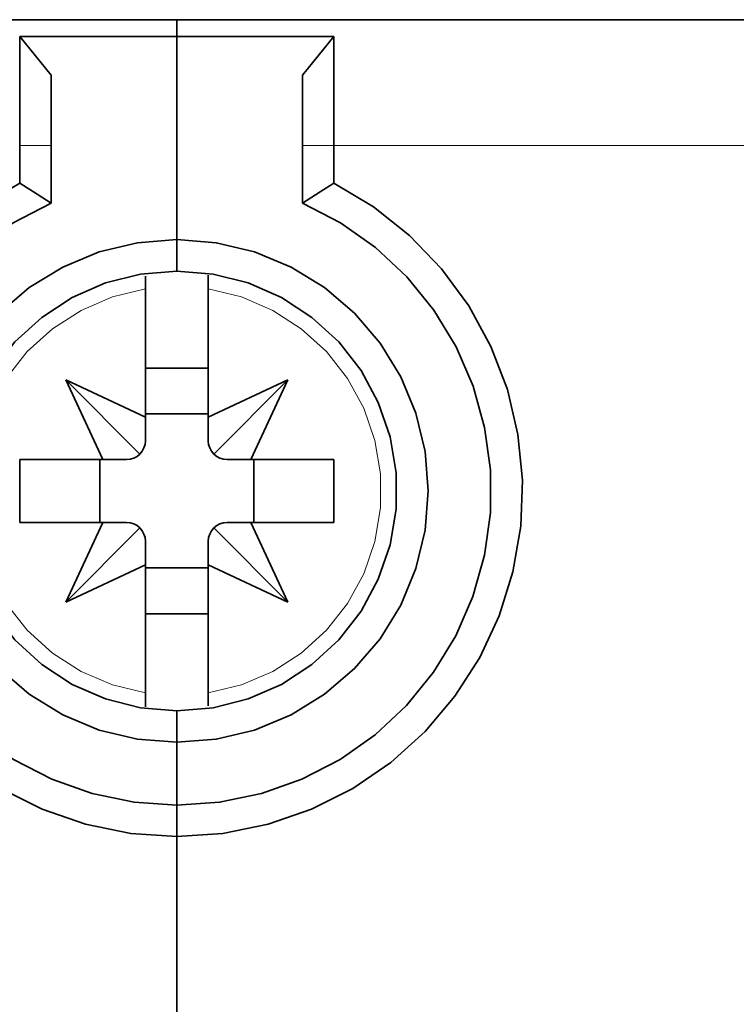
# Model space of a CAD drawing. Units: centimetres. Extents: x 0.2 to 16, y -9.2 to 2.2.
# Drawn here: x 13.1 to 14.2, y 0.6 to 2.2 of the extents above; entities that cross this region are included whole.
import ezdxf

# ---------------------------------------------------------------- set-up
doc = ezdxf.new("R2010")
doc.units = ezdxf.units.CM
doc.header["$MEASUREMENT"] = 0
doc.layers.add('layer 1', color=7, linetype='Continuous')

msp = doc.modelspace()

# ---------------------------------------------------------------- linework, layer by layer
at = {"layer": 'layer 1', "lineweight": 35}
for points in [[(13.34655, 2.20975), (13.34655, 2.20975), (12.47656, 2.20975), (12.47656, 2.20975)], [(13.34655, 2.20975), (13.34655, 2.20975), (15.12656, 2.20975), (15.12656, 2.20975)], [(13.09657, 2.18294), (13.09657, 2.18294), (13.34655, 2.18294), (13.34655, 2.18294)], [(13.09657, 2.18294), (13.09657, 2.18294), (13.14656, 2.12156), (13.14656, 2.12156)], [(13.59656, 2.18294), (13.59656, 2.18294), (13.34655, 2.18294), (13.34655, 2.18294)], [(13.34655, 1.85976), (13.34655, 1.85976), (13.34655, 2.18294), (13.34655, 2.18294)], [(13.34655, 1.85976), (13.34655, 1.85976), (13.34655, 2.18294), (13.34655, 2.18294)], [(13.54657, 2.12156), (13.54657, 2.12156), (13.59656, 2.18294), (13.59656, 2.18294)], [(13.09657, 1.94965), (13.09657, 1.94965), (13.09657, 2.00976), (13.09657, 2.00976)], [(13.14656, 2.00976), (13.14656, 2.00976), (13.14656, 1.91801), (13.14656, 1.91801)], [(13.54657, 1.91801), (13.54657, 1.91801), (13.54657, 2.00976), (13.54657, 2.00976)], [(13.59656, 2.00976), (13.59656, 2.00976), (13.59656, 1.94965), (13.59656, 1.94965)], [(13.34655, 1.80974), (13.34655, 1.80974), (13.34655, 1.85976), (13.34655, 1.85976)], [(13.34655, 1.85976), (13.34655, 1.85976), (13.34655, 1.80974), (13.34655, 1.80974)], [(13.29656, 1.5774), (13.29656, 1.5774), (13.29656, 1.7812), (13.29656, 1.7812)], [(13.39657, 1.7812), (13.39657, 1.7812), (13.39657, 1.5774), (13.39657, 1.5774)], [(13.29656, 1.65515), (13.29656, 1.65515), (13.39657, 1.65515), (13.39657, 1.65515)], [(13.16977, 1.63653), (13.16977, 1.63653), (13.29656, 1.5774), (13.29656, 1.5774)], [(13.2289, 1.50974), (13.2289, 1.50974), (13.16977, 1.63653), (13.16977, 1.63653)], [(13.28777, 1.51856), (13.28777, 1.51856), (13.16977, 1.63653), (13.16977, 1.63653)], [(13.39657, 1.5774), (13.39657, 1.5774), (13.52332, 1.63653), (13.52332, 1.63653)], [(13.40535, 1.51856), (13.40535, 1.51856), (13.52332, 1.63653), (13.52332, 1.63653)], [(13.52332, 1.63653), (13.52332, 1.63653), (13.46423, 1.50974), (13.46423, 1.50974)], [(13.29656, 1.58237), (13.29656, 1.58237), (13.39657, 1.58237), (13.39657, 1.58237)], [(13.29656, 1.5774), (13.29656, 1.5774), (13.29656, 1.53976), (13.29656, 1.53976)], [(13.39657, 1.53976), (13.39657, 1.53976), (13.39657, 1.5774), (13.39657, 1.5774)], [(13.09657, 1.40976), (13.09657, 1.40976), (13.09657, 1.50974), (13.09657, 1.50974)], [(13.09657, 1.50974), (13.09657, 1.50974), (13.2289, 1.50974), (13.2289, 1.50974)], [(13.22396, 1.40976), (13.22396, 1.40976), (13.22396, 1.50974), (13.22396, 1.50974)], [(13.26657, 1.50974), (13.26657, 1.50974), (13.2289, 1.50974), (13.2289, 1.50974)], [(13.46423, 1.50974), (13.46423, 1.50974), (13.42656, 1.50974), (13.42656, 1.50974)], [(13.46423, 1.50974), (13.46423, 1.50974), (13.59656, 1.50974), (13.59656, 1.50974)], [(13.46917, 1.50974), (13.46917, 1.50974), (13.46917, 1.40976), (13.46917, 1.40976)], [(13.59656, 1.50974), (13.59656, 1.50974), (13.59656, 1.40976), (13.59656, 1.40976)], [(13.2289, 1.40976), (13.2289, 1.40976), (13.09657, 1.40976), (13.09657, 1.40976)], [(13.16977, 1.28297), (13.16977, 1.28297), (13.2289, 1.40976), (13.2289, 1.40976)], [(13.28777, 1.40098), (13.28777, 1.40098), (13.16977, 1.28297), (13.16977, 1.28297)], [(13.2289, 1.40976), (13.2289, 1.40976), (13.26657, 1.40976), (13.26657, 1.40976)], [(13.40535, 1.40098), (13.40535, 1.40098), (13.52332, 1.28297), (13.52332, 1.28297)], [(13.42656, 1.40976), (13.42656, 1.40976), (13.46423, 1.40976), (13.46423, 1.40976)], [(13.46423, 1.40976), (13.46423, 1.40976), (13.52332, 1.28297), (13.52332, 1.28297)], [(13.59656, 1.40976), (13.59656, 1.40976), (13.46423, 1.40976), (13.46423, 1.40976)], [(13.29656, 1.37974), (13.29656, 1.37974), (13.29656, 1.3421), (13.29656, 1.3421)], [(13.39657, 1.3421), (13.39657, 1.3421), (13.39657, 1.37974), (13.39657, 1.37974)], [(13.29656, 1.3421), (13.29656, 1.3421), (13.16977, 1.28297), (13.16977, 1.28297)], [(13.29656, 1.1383), (13.29656, 1.1383), (13.29656, 1.3421), (13.29656, 1.3421)], [(13.39657, 1.33716), (13.39657, 1.33716), (13.29656, 1.33716), (13.29656, 1.33716)], [(13.39657, 1.3421), (13.39657, 1.3421), (13.39657, 1.1383), (13.39657, 1.1383)], [(13.52332, 1.28297), (13.52332, 1.28297), (13.39657, 1.3421), (13.39657, 1.3421)], [(13.39657, 1.26434), (13.39657, 1.26434), (13.29656, 1.26434), (13.29656, 1.26434)], [(13.34655, 1.05977), (13.34655, 1.05977), (13.34655, 1.10976), (13.34655, 1.10976)], [(13.34655, 1.10976), (13.34655, 1.10976), (13.34655, 1.05977), (13.34655, 1.05977)], [(13.34655, 0.95976), (13.34655, 0.95976), (13.34655, 1.05977), (13.34655, 1.05977)], [(13.34655, 0.95976), (13.34655, 0.95976), (13.34655, 1.05977), (13.34655, 1.05977)], [(13.34655, 0.90977), (13.34655, 0.90977), (13.34655, 0.95976), (13.34655, 0.95976)], [(13.34655, 0.95976), (13.34655, 0.95976), (13.34655, 0.90977), (13.34655, 0.90977)], [(13.34655, 0.35975), (13.34655, 0.35975), (13.34655, 0.90977), (13.34655, 0.90977)], [(13.34655, 0.90977), (13.34655, 0.90977), (13.34655, 0.36374), (13.34655, 0.36374)]]:
    msp.add_open_spline(points, degree=3, dxfattribs=at)
for points, knots in [([(13.34655, 2.18294), (13.34655, 2.18294), (13.34655, 2.18912), (13.34655, 2.18912), (13.34655, 2.18912), (13.34655, 2.18912), (13.34655, 2.19451), (13.34655, 2.19451), (13.34655, 2.19451), (13.34655, 2.19451), (13.34655, 2.19914), (13.34655, 2.19914), (13.34655, 2.19914), (13.34655, 2.19914), (13.34655, 2.20295), (13.34655, 2.20295), (13.34655, 2.20295), (13.34655, 2.20295), (13.34655, 2.20591), (13.34655, 2.20591), (13.34655, 2.20591), (13.34655, 2.20591), (13.34655, 2.20803), (13.34655, 2.20803), (13.34655, 2.20803), (13.34655, 2.20803), (13.34655, 2.20933), (13.34655, 2.20933), (13.34655, 2.20933), (13.34655, 2.20933), (13.34655, 2.20975), (13.34655, 2.20975)], [0, 0, 0, 0, 0.1111111, 0.1111111, 0.1111111, 0.1111111, 0.2222222, 0.2222222, 0.2222222, 0.2222222, 0.3333333, 0.3333333, 0.3333333, 0.3333333, 0.4444444, 0.4444444, 0.4444444, 0.4444444, 0.5555556, 0.5555556, 0.5555556, 0.5555556, 0.6666667, 0.6666667, 0.6666667, 0.6666667, 0.7777778, 0.7777778, 0.7777778, 0.7777778, 1, 1, 1, 1]), ([(13.34655, 2.20975), (13.34655, 2.20975), (13.34655, 2.20933), (13.34655, 2.20933), (13.34655, 2.20933), (13.34655, 2.20933), (13.34655, 2.20803), (13.34655, 2.20803), (13.34655, 2.20803), (13.34655, 2.20803), (13.34655, 2.20591), (13.34655, 2.20591), (13.34655, 2.20591), (13.34655, 2.20591), (13.34655, 2.20295), (13.34655, 2.20295), (13.34655, 2.20295), (13.34655, 2.20295), (13.34655, 2.19914), (13.34655, 2.19914), (13.34655, 2.19914), (13.34655, 2.19914), (13.34655, 2.19451), (13.34655, 2.19451), (13.34655, 2.19451), (13.34655, 2.19451), (13.34655, 2.18912), (13.34655, 2.18912), (13.34655, 2.18912), (13.34655, 2.18912), (13.34655, 2.18294), (13.34655, 2.18294)], [0, 0, 0, 0, 0.1111111, 0.1111111, 0.1111111, 0.1111111, 0.2222222, 0.2222222, 0.2222222, 0.2222222, 0.3333333, 0.3333333, 0.3333333, 0.3333333, 0.4444444, 0.4444444, 0.4444444, 0.4444444, 0.5555556, 0.5555556, 0.5555556, 0.5555556, 0.6666667, 0.6666667, 0.6666667, 0.6666667, 0.7777778, 0.7777778, 0.7777778, 0.7777778, 1, 1, 1, 1]), ([(13.09657, 2.00976), (13.09657, 2.00976), (13.09657, 2.03587), (13.09657, 2.03587), (13.09657, 2.03587), (13.09657, 2.03587), (13.09657, 2.06152), (13.09657, 2.06152), (13.09657, 2.06152), (13.09657, 2.06152), (13.09657, 2.08628), (13.09657, 2.08628), (13.09657, 2.08628), (13.09657, 2.08628), (13.09657, 2.10974), (13.09657, 2.10974), (13.09657, 2.10974), (13.09657, 2.10974), (13.09657, 2.13151), (13.09657, 2.13151), (13.09657, 2.13151), (13.09657, 2.13151), (13.09657, 2.15116), (13.09657, 2.15116), (13.09657, 2.15116), (13.09657, 2.15116), (13.09657, 2.16841), (13.09657, 2.16841), (13.09657, 2.16841), (13.09657, 2.16841), (13.09657, 2.18294), (13.09657, 2.18294)], [0, 0, 0, 0, 0.1111111, 0.1111111, 0.1111111, 0.1111111, 0.2222222, 0.2222222, 0.2222222, 0.2222222, 0.3333333, 0.3333333, 0.3333333, 0.3333333, 0.4444444, 0.4444444, 0.4444444, 0.4444444, 0.5555556, 0.5555556, 0.5555556, 0.5555556, 0.6666667, 0.6666667, 0.6666667, 0.6666667, 0.7777778, 0.7777778, 0.7777778, 0.7777778, 1, 1, 1, 1]), ([(13.59656, 2.18294), (13.59656, 2.18294), (13.59656, 2.16841), (13.59656, 2.16841), (13.59656, 2.16841), (13.59656, 2.16841), (13.59656, 2.15116), (13.59656, 2.15116), (13.59656, 2.15116), (13.59656, 2.15116), (13.59656, 2.13151), (13.59656, 2.13151), (13.59656, 2.13151), (13.59656, 2.13151), (13.59656, 2.10974), (13.59656, 2.10974), (13.59656, 2.10974), (13.59656, 2.10974), (13.59656, 2.08628), (13.59656, 2.08628), (13.59656, 2.08628), (13.59656, 2.08628), (13.59656, 2.06152), (13.59656, 2.06152), (13.59656, 2.06152), (13.59656, 2.06152), (13.59656, 2.03587), (13.59656, 2.03587), (13.59656, 2.03587), (13.59656, 2.03587), (13.59656, 2.00976), (13.59656, 2.00976)], [0, 0, 0, 0, 0.1111111, 0.1111111, 0.1111111, 0.1111111, 0.2222222, 0.2222222, 0.2222222, 0.2222222, 0.3333333, 0.3333333, 0.3333333, 0.3333333, 0.4444444, 0.4444444, 0.4444444, 0.4444444, 0.5555556, 0.5555556, 0.5555556, 0.5555556, 0.6666667, 0.6666667, 0.6666667, 0.6666667, 0.7777778, 0.7777778, 0.7777778, 0.7777778, 1, 1, 1, 1]), ([(13.14656, 2.12156), (13.14656, 2.12156), (13.14656, 2.11045), (13.14656, 2.11045), (13.14656, 2.11045), (13.14656, 2.11045), (13.14656, 2.09821), (13.14656, 2.09821), (13.14656, 2.09821), (13.14656, 2.09821), (13.14656, 2.08501), (13.14656, 2.08501), (13.14656, 2.08501), (13.14656, 2.08501), (13.14656, 2.07101), (13.14656, 2.07101), (13.14656, 2.07101), (13.14656, 2.07101), (13.14656, 2.0563), (13.14656, 2.0563), (13.14656, 2.0563), (13.14656, 2.0563), (13.14656, 2.04106), (13.14656, 2.04106), (13.14656, 2.04106), (13.14656, 2.04106), (13.14656, 2.0255), (13.14656, 2.0255), (13.14656, 2.0255), (13.14656, 2.0255), (13.14656, 2.00976), (13.14656, 2.00976)], [0, 0, 0, 0, 0.1111111, 0.1111111, 0.1111111, 0.1111111, 0.2222222, 0.2222222, 0.2222222, 0.2222222, 0.3333333, 0.3333333, 0.3333333, 0.3333333, 0.4444444, 0.4444444, 0.4444444, 0.4444444, 0.5555556, 0.5555556, 0.5555556, 0.5555556, 0.6666667, 0.6666667, 0.6666667, 0.6666667, 0.7777778, 0.7777778, 0.7777778, 0.7777778, 1, 1, 1, 1]), ([(13.54657, 2.00976), (13.54657, 2.00976), (13.54657, 2.0255), (13.54657, 2.0255), (13.54657, 2.0255), (13.54657, 2.0255), (13.54657, 2.04106), (13.54657, 2.04106), (13.54657, 2.04106), (13.54657, 2.04106), (13.54657, 2.0563), (13.54657, 2.0563), (13.54657, 2.0563), (13.54657, 2.0563), (13.54657, 2.07101), (13.54657, 2.07101), (13.54657, 2.07101), (13.54657, 2.07101), (13.54657, 2.08501), (13.54657, 2.08501), (13.54657, 2.08501), (13.54657, 2.08501), (13.54657, 2.09821), (13.54657, 2.09821), (13.54657, 2.09821), (13.54657, 2.09821), (13.54657, 2.11045), (13.54657, 2.11045), (13.54657, 2.11045), (13.54657, 2.11045), (13.54657, 2.12156), (13.54657, 2.12156)], [0, 0, 0, 0, 0.1111111, 0.1111111, 0.1111111, 0.1111111, 0.2222222, 0.2222222, 0.2222222, 0.2222222, 0.3333333, 0.3333333, 0.3333333, 0.3333333, 0.4444444, 0.4444444, 0.4444444, 0.4444444, 0.5555556, 0.5555556, 0.5555556, 0.5555556, 0.6666667, 0.6666667, 0.6666667, 0.6666667, 0.7777778, 0.7777778, 0.7777778, 0.7777778, 1, 1, 1, 1]), ([(13.34655, 0.90977), (13.34655, 0.90977), (13.27335, 0.91464), (13.27335, 0.91464), (13.27335, 0.91464), (13.27335, 0.91464), (13.20145, 0.92924), (13.20145, 0.92924), (13.20145, 0.92924), (13.20145, 0.92924), (13.13213, 0.95327), (13.13213, 0.95327), (13.13213, 0.95327), (13.13213, 0.95327), (13.06665, 0.98632), (13.06665, 0.98632), (13.06665, 0.98632), (13.06665, 0.98632), (13.00612, 1.02777), (13.00612, 1.02777), (13.00612, 1.02777), (13.00612, 1.02777), (12.95165, 1.07691), (12.95165, 1.07691), (12.95165, 1.07691), (12.95165, 1.07691), (12.90423, 1.1329), (12.90423, 1.1329), (12.90423, 1.1329), (12.90423, 1.1329), (12.86465, 1.19467), (12.86465, 1.19467), (12.86465, 1.19467), (12.86465, 1.19467), (12.83364, 1.26117), (12.83364, 1.26117), (12.83364, 1.26117), (12.83364, 1.26117), (12.81181, 1.3312), (12.81181, 1.3312), (12.81181, 1.3312), (12.81181, 1.3312), (12.79946, 1.40352), (12.79946, 1.40352), (12.79946, 1.40352), (12.79946, 1.40352), (12.79681, 1.47682), (12.79681, 1.47682), (12.79681, 1.47682), (12.79681, 1.47682), (12.80397, 1.54985), (12.80397, 1.54985), (12.80397, 1.54985), (12.80397, 1.54985), (12.8208, 1.62125), (12.8208, 1.62125), (12.8208, 1.62125), (12.8208, 1.62125), (12.84698, 1.68979), (12.84698, 1.68979), (12.84698, 1.68979), (12.84698, 1.68979), (12.88204, 1.75421), (12.88204, 1.75421), (12.88204, 1.75421), (12.88204, 1.75421), (12.92537, 1.81344), (12.92537, 1.81344), (12.92537, 1.81344), (12.92537, 1.81344), (12.97617, 1.86632), (12.97617, 1.86632), (12.97617, 1.86632), (12.97617, 1.86632), (13.0336, 1.91201), (13.0336, 1.91201), (13.0336, 1.91201), (13.0336, 1.91201), (13.09657, 1.94965), (13.09657, 1.94965)], [0, 0, 0, 0, 0.047619, 0.047619, 0.047619, 0.047619, 0.0952381, 0.0952381, 0.0952381, 0.0952381, 0.1428571, 0.1428571, 0.1428571, 0.1428571, 0.1904762, 0.1904762, 0.1904762, 0.1904762, 0.2380952, 0.2380952, 0.2380952, 0.2380952, 0.2857143, 0.2857143, 0.2857143, 0.2857143, 0.3333333, 0.3333333, 0.3333333, 0.3333333, 0.3809524, 0.3809524, 0.3809524, 0.3809524, 0.4285714, 0.4285714, 0.4285714, 0.4285714, 0.4761905, 0.4761905, 0.4761905, 0.4761905, 0.5238095, 0.5238095, 0.5238095, 0.5238095, 0.5714286, 0.5714286, 0.5714286, 0.5714286, 0.6190476, 0.6190476, 0.6190476, 0.6190476, 0.6666667, 0.6666667, 0.6666667, 0.6666667, 0.7142857, 0.7142857, 0.7142857, 0.7142857, 0.7619048, 0.7619048, 0.7619048, 0.7619048, 0.8095238, 0.8095238, 0.8095238, 0.8095238, 0.8571429, 0.8571429, 0.8571429, 0.8571429, 0.9047619, 0.9047619, 0.9047619, 0.9047619, 1, 1, 1, 1]), ([(13.09657, 1.94965), (13.09657, 1.94965), (13.12461, 1.93215), (13.12461, 1.93215), (13.12461, 1.93215), (13.12461, 1.93215), (13.14656, 1.91801), (13.14656, 1.91801)], [0, 0, 0, 0, 0.3333333, 0.3333333, 0.3333333, 0.3333333, 1, 1, 1, 1]), ([(13.59656, 1.94965), (13.59656, 1.94965), (13.65953, 1.91201), (13.65953, 1.91201), (13.65953, 1.91201), (13.65953, 1.91201), (13.71693, 1.86632), (13.71693, 1.86632), (13.71693, 1.86632), (13.71693, 1.86632), (13.76776, 1.81344), (13.76776, 1.81344), (13.76776, 1.81344), (13.76776, 1.81344), (13.81108, 1.75421), (13.81108, 1.75421), (13.81108, 1.75421), (13.81108, 1.75421), (13.84615, 1.68979), (13.84615, 1.68979), (13.84615, 1.68979), (13.84615, 1.68979), (13.87233, 1.62125), (13.87233, 1.62125), (13.87233, 1.62125), (13.87233, 1.62125), (13.88912, 1.54985), (13.88912, 1.54985), (13.88912, 1.54985), (13.88912, 1.54985), (13.89628, 1.47682), (13.89628, 1.47682), (13.89628, 1.47682), (13.89628, 1.47682), (13.89367, 1.40352), (13.89367, 1.40352), (13.89367, 1.40352), (13.89367, 1.40352), (13.88132, 1.3312), (13.88132, 1.3312), (13.88132, 1.3312), (13.88132, 1.3312), (13.85945, 1.26117), (13.85945, 1.26117), (13.85945, 1.26117), (13.85945, 1.26117), (13.82848, 1.19467), (13.82848, 1.19467), (13.82848, 1.19467), (13.82848, 1.19467), (13.78889, 1.1329), (13.78889, 1.1329), (13.78889, 1.1329), (13.78889, 1.1329), (13.74145, 1.07691), (13.74145, 1.07691), (13.74145, 1.07691), (13.74145, 1.07691), (13.68698, 1.02777), (13.68698, 1.02777), (13.68698, 1.02777), (13.68698, 1.02777), (13.62648, 0.98632), (13.62648, 0.98632), (13.62648, 0.98632), (13.62648, 0.98632), (13.56096, 0.95327), (13.56096, 0.95327), (13.56096, 0.95327), (13.56096, 0.95327), (13.49164, 0.92924), (13.49164, 0.92924), (13.49164, 0.92924), (13.49164, 0.92924), (13.41975, 0.91464), (13.41975, 0.91464), (13.41975, 0.91464), (13.41975, 0.91464), (13.34655, 0.90977), (13.34655, 0.90977)], [0, 0, 0, 0, 0.047619, 0.047619, 0.047619, 0.047619, 0.0952381, 0.0952381, 0.0952381, 0.0952381, 0.1428571, 0.1428571, 0.1428571, 0.1428571, 0.1904762, 0.1904762, 0.1904762, 0.1904762, 0.2380952, 0.2380952, 0.2380952, 0.2380952, 0.2857143, 0.2857143, 0.2857143, 0.2857143, 0.3333333, 0.3333333, 0.3333333, 0.3333333, 0.3809524, 0.3809524, 0.3809524, 0.3809524, 0.4285714, 0.4285714, 0.4285714, 0.4285714, 0.4761905, 0.4761905, 0.4761905, 0.4761905, 0.5238095, 0.5238095, 0.5238095, 0.5238095, 0.5714286, 0.5714286, 0.5714286, 0.5714286, 0.6190476, 0.6190476, 0.6190476, 0.6190476, 0.6666667, 0.6666667, 0.6666667, 0.6666667, 0.7142857, 0.7142857, 0.7142857, 0.7142857, 0.7619048, 0.7619048, 0.7619048, 0.7619048, 0.8095238, 0.8095238, 0.8095238, 0.8095238, 0.8571429, 0.8571429, 0.8571429, 0.8571429, 0.9047619, 0.9047619, 0.9047619, 0.9047619, 1, 1, 1, 1]), ([(13.54657, 1.91801), (13.54657, 1.91801), (13.57448, 1.93593), (13.57448, 1.93593), (13.57448, 1.93593), (13.57448, 1.93593), (13.59656, 1.94965), (13.59656, 1.94965)], [0, 0, 0, 0, 0.3333333, 0.3333333, 0.3333333, 0.3333333, 1, 1, 1, 1]), ([(13.14656, 1.91801), (13.14656, 1.91801), (13.08606, 1.88654), (13.08606, 1.88654), (13.08606, 1.88654), (13.08606, 1.88654), (13.03039, 1.8471), (13.03039, 1.8471), (13.03039, 1.8471), (13.03039, 1.8471), (12.98065, 1.8005), (12.98065, 1.8005), (12.98065, 1.8005), (12.98065, 1.8005), (12.93768, 1.74751), (12.93768, 1.74751), (12.93768, 1.74751), (12.93768, 1.74751), (12.90233, 1.6892), (12.90233, 1.6892), (12.90233, 1.6892), (12.90233, 1.6892), (12.87524, 1.62661), (12.87524, 1.62661), (12.87524, 1.62661), (12.87524, 1.62661), (12.85689, 1.56093), (12.85689, 1.56093), (12.85689, 1.56093), (12.85689, 1.56093), (12.84768, 1.49337), (12.84768, 1.49337), (12.84768, 1.49337), (12.84768, 1.49337), (12.84775, 1.42514), (12.84775, 1.42514), (12.84775, 1.42514), (12.84775, 1.42514), (12.8571, 1.35758), (12.8571, 1.35758), (12.8571, 1.35758), (12.8571, 1.35758), (12.87555, 1.29193), (12.87555, 1.29193), (12.87555, 1.29193), (12.87555, 1.29193), (12.90279, 1.22942), (12.90279, 1.22942), (12.90279, 1.22942), (12.90279, 1.22942), (12.93824, 1.17118), (12.93824, 1.17118), (12.93824, 1.17118), (12.93824, 1.17118), (12.98132, 1.11829), (12.98132, 1.11829), (12.98132, 1.11829), (12.98132, 1.11829), (13.0312, 1.07176), (13.0312, 1.07176), (13.0312, 1.07176), (13.0312, 1.07176), (13.0869, 1.03246), (13.0869, 1.03246), (13.0869, 1.03246), (13.0869, 1.03246), (13.14747, 1.0011), (13.14747, 1.0011), (13.14747, 1.0011), (13.14747, 1.0011), (13.21175, 0.97828), (13.21175, 0.97828), (13.21175, 0.97828), (13.21175, 0.97828), (13.27853, 0.96441), (13.27853, 0.96441), (13.27853, 0.96441), (13.27853, 0.96441), (13.34655, 0.95976), (13.34655, 0.95976)], [0, 0, 0, 0, 0.047619, 0.047619, 0.047619, 0.047619, 0.0952381, 0.0952381, 0.0952381, 0.0952381, 0.1428571, 0.1428571, 0.1428571, 0.1428571, 0.1904762, 0.1904762, 0.1904762, 0.1904762, 0.2380952, 0.2380952, 0.2380952, 0.2380952, 0.2857143, 0.2857143, 0.2857143, 0.2857143, 0.3333333, 0.3333333, 0.3333333, 0.3333333, 0.3809524, 0.3809524, 0.3809524, 0.3809524, 0.4285714, 0.4285714, 0.4285714, 0.4285714, 0.4761905, 0.4761905, 0.4761905, 0.4761905, 0.5238095, 0.5238095, 0.5238095, 0.5238095, 0.5714286, 0.5714286, 0.5714286, 0.5714286, 0.6190476, 0.6190476, 0.6190476, 0.6190476, 0.6666667, 0.6666667, 0.6666667, 0.6666667, 0.7142857, 0.7142857, 0.7142857, 0.7142857, 0.7619048, 0.7619048, 0.7619048, 0.7619048, 0.8095238, 0.8095238, 0.8095238, 0.8095238, 0.8571429, 0.8571429, 0.8571429, 0.8571429, 0.9047619, 0.9047619, 0.9047619, 0.9047619, 1, 1, 1, 1]), ([(13.34655, 0.95976), (13.34655, 0.95976), (13.4146, 0.96441), (13.4146, 0.96441), (13.4146, 0.96441), (13.4146, 0.96441), (13.48138, 0.97828), (13.48138, 0.97828), (13.48138, 0.97828), (13.48138, 0.97828), (13.54565, 1.0011), (13.54565, 1.0011), (13.54565, 1.0011), (13.54565, 1.0011), (13.60619, 1.03246), (13.60619, 1.03246), (13.60619, 1.03246), (13.60619, 1.03246), (13.66193, 1.07176), (13.66193, 1.07176), (13.66193, 1.07176), (13.66193, 1.07176), (13.71181, 1.11829), (13.71181, 1.11829), (13.71181, 1.11829), (13.71181, 1.11829), (13.75485, 1.17118), (13.75485, 1.17118), (13.75485, 1.17118), (13.75485, 1.17118), (13.79034, 1.22942), (13.79034, 1.22942), (13.79034, 1.22942), (13.79034, 1.22942), (13.81754, 1.29193), (13.81754, 1.29193), (13.81754, 1.29193), (13.81754, 1.29193), (13.83603, 1.35758), (13.83603, 1.35758), (13.83603, 1.35758), (13.83603, 1.35758), (13.84537, 1.42514), (13.84537, 1.42514), (13.84537, 1.42514), (13.84537, 1.42514), (13.84544, 1.49337), (13.84544, 1.49337), (13.84544, 1.49337), (13.84544, 1.49337), (13.8362, 1.56093), (13.8362, 1.56093), (13.8362, 1.56093), (13.8362, 1.56093), (13.81789, 1.62661), (13.81789, 1.62661), (13.81789, 1.62661), (13.81789, 1.62661), (13.7908, 1.6892), (13.7908, 1.6892), (13.7908, 1.6892), (13.7908, 1.6892), (13.75545, 1.74751), (13.75545, 1.74751), (13.75545, 1.74751), (13.75545, 1.74751), (13.71248, 1.8005), (13.71248, 1.8005), (13.71248, 1.8005), (13.71248, 1.8005), (13.66271, 1.8471), (13.66271, 1.8471), (13.66271, 1.8471), (13.66271, 1.8471), (13.60707, 1.88654), (13.60707, 1.88654), (13.60707, 1.88654), (13.60707, 1.88654), (13.54657, 1.91801), (13.54657, 1.91801)], [0, 0, 0, 0, 0.047619, 0.047619, 0.047619, 0.047619, 0.0952381, 0.0952381, 0.0952381, 0.0952381, 0.1428571, 0.1428571, 0.1428571, 0.1428571, 0.1904762, 0.1904762, 0.1904762, 0.1904762, 0.2380952, 0.2380952, 0.2380952, 0.2380952, 0.2857143, 0.2857143, 0.2857143, 0.2857143, 0.3333333, 0.3333333, 0.3333333, 0.3333333, 0.3809524, 0.3809524, 0.3809524, 0.3809524, 0.4285714, 0.4285714, 0.4285714, 0.4285714, 0.4761905, 0.4761905, 0.4761905, 0.4761905, 0.5238095, 0.5238095, 0.5238095, 0.5238095, 0.5714286, 0.5714286, 0.5714286, 0.5714286, 0.6190476, 0.6190476, 0.6190476, 0.6190476, 0.6666667, 0.6666667, 0.6666667, 0.6666667, 0.7142857, 0.7142857, 0.7142857, 0.7142857, 0.7619048, 0.7619048, 0.7619048, 0.7619048, 0.8095238, 0.8095238, 0.8095238, 0.8095238, 0.8571429, 0.8571429, 0.8571429, 0.8571429, 0.9047619, 0.9047619, 0.9047619, 0.9047619, 1, 1, 1, 1]), ([(13.34655, 1.05977), (13.34655, 1.05977), (13.28396, 1.06467), (13.28396, 1.06467), (13.28396, 1.06467), (13.28396, 1.06467), (13.22293, 1.07931), (13.22293, 1.07931), (13.22293, 1.07931), (13.22293, 1.07931), (13.16497, 1.10334), (13.16497, 1.10334), (13.16497, 1.10334), (13.16497, 1.10334), (13.11146, 1.13615), (13.11146, 1.13615), (13.11146, 1.13615), (13.11146, 1.13615), (13.06372, 1.17693), (13.06372, 1.17693), (13.06372, 1.17693), (13.06372, 1.17693), (13.02294, 1.22462), (13.02294, 1.22462), (13.02294, 1.22462), (13.02294, 1.22462), (12.99017, 1.27814), (12.99017, 1.27814), (12.99017, 1.27814), (12.99017, 1.27814), (12.96615, 1.33614), (12.96615, 1.33614), (12.96615, 1.33614), (12.96615, 1.33614), (12.95147, 1.39717), (12.95147, 1.39717), (12.95147, 1.39717), (12.95147, 1.39717), (12.94657, 1.45975), (12.94657, 1.45975), (12.94657, 1.45975), (12.94657, 1.45975), (12.95147, 1.52233), (12.95147, 1.52233), (12.95147, 1.52233), (12.95147, 1.52233), (12.96615, 1.58336), (12.96615, 1.58336), (12.96615, 1.58336), (12.96615, 1.58336), (12.99017, 1.64136), (12.99017, 1.64136), (12.99017, 1.64136), (12.99017, 1.64136), (13.02294, 1.69487), (13.02294, 1.69487), (13.02294, 1.69487), (13.02294, 1.69487), (13.06372, 1.74261), (13.06372, 1.74261), (13.06372, 1.74261), (13.06372, 1.74261), (13.11146, 1.78335), (13.11146, 1.78335), (13.11146, 1.78335), (13.11146, 1.78335), (13.16497, 1.81616), (13.16497, 1.81616), (13.16497, 1.81616), (13.16497, 1.81616), (13.22293, 1.84018), (13.22293, 1.84018), (13.22293, 1.84018), (13.22293, 1.84018), (13.28396, 1.85482), (13.28396, 1.85482), (13.28396, 1.85482), (13.28396, 1.85482), (13.34655, 1.85976), (13.34655, 1.85976)], [0, 0, 0, 0, 0.047619, 0.047619, 0.047619, 0.047619, 0.0952381, 0.0952381, 0.0952381, 0.0952381, 0.1428571, 0.1428571, 0.1428571, 0.1428571, 0.1904762, 0.1904762, 0.1904762, 0.1904762, 0.2380952, 0.2380952, 0.2380952, 0.2380952, 0.2857143, 0.2857143, 0.2857143, 0.2857143, 0.3333333, 0.3333333, 0.3333333, 0.3333333, 0.3809524, 0.3809524, 0.3809524, 0.3809524, 0.4285714, 0.4285714, 0.4285714, 0.4285714, 0.4761905, 0.4761905, 0.4761905, 0.4761905, 0.5238095, 0.5238095, 0.5238095, 0.5238095, 0.5714286, 0.5714286, 0.5714286, 0.5714286, 0.6190476, 0.6190476, 0.6190476, 0.6190476, 0.6666667, 0.6666667, 0.6666667, 0.6666667, 0.7142857, 0.7142857, 0.7142857, 0.7142857, 0.7619048, 0.7619048, 0.7619048, 0.7619048, 0.8095238, 0.8095238, 0.8095238, 0.8095238, 0.8571429, 0.8571429, 0.8571429, 0.8571429, 0.9047619, 0.9047619, 0.9047619, 0.9047619, 1, 1, 1, 1]), ([(13.34655, 1.85976), (13.34655, 1.85976), (13.40913, 1.85482), (13.40913, 1.85482), (13.40913, 1.85482), (13.40913, 1.85482), (13.47016, 1.84018), (13.47016, 1.84018), (13.47016, 1.84018), (13.47016, 1.84018), (13.52816, 1.81616), (13.52816, 1.81616), (13.52816, 1.81616), (13.52816, 1.81616), (13.58167, 1.78335), (13.58167, 1.78335), (13.58167, 1.78335), (13.58167, 1.78335), (13.6294, 1.74261), (13.6294, 1.74261), (13.6294, 1.74261), (13.6294, 1.74261), (13.67015, 1.69487), (13.67015, 1.69487), (13.67015, 1.69487), (13.67015, 1.69487), (13.70296, 1.64136), (13.70296, 1.64136), (13.70296, 1.64136), (13.70296, 1.64136), (13.72698, 1.58336), (13.72698, 1.58336), (13.72698, 1.58336), (13.72698, 1.58336), (13.74162, 1.52233), (13.74162, 1.52233), (13.74162, 1.52233), (13.74162, 1.52233), (13.74656, 1.45975), (13.74656, 1.45975), (13.74656, 1.45975), (13.74656, 1.45975), (13.74162, 1.39717), (13.74162, 1.39717), (13.74162, 1.39717), (13.74162, 1.39717), (13.72698, 1.33614), (13.72698, 1.33614), (13.72698, 1.33614), (13.72698, 1.33614), (13.70296, 1.27814), (13.70296, 1.27814), (13.70296, 1.27814), (13.70296, 1.27814), (13.67015, 1.22462), (13.67015, 1.22462), (13.67015, 1.22462), (13.67015, 1.22462), (13.6294, 1.17693), (13.6294, 1.17693), (13.6294, 1.17693), (13.6294, 1.17693), (13.58167, 1.13615), (13.58167, 1.13615), (13.58167, 1.13615), (13.58167, 1.13615), (13.52816, 1.10334), (13.52816, 1.10334), (13.52816, 1.10334), (13.52816, 1.10334), (13.47016, 1.07931), (13.47016, 1.07931), (13.47016, 1.07931), (13.47016, 1.07931), (13.40913, 1.06467), (13.40913, 1.06467), (13.40913, 1.06467), (13.40913, 1.06467), (13.34655, 1.05977), (13.34655, 1.05977)], [0, 0, 0, 0, 0.047619, 0.047619, 0.047619, 0.047619, 0.0952381, 0.0952381, 0.0952381, 0.0952381, 0.1428571, 0.1428571, 0.1428571, 0.1428571, 0.1904762, 0.1904762, 0.1904762, 0.1904762, 0.2380952, 0.2380952, 0.2380952, 0.2380952, 0.2857143, 0.2857143, 0.2857143, 0.2857143, 0.3333333, 0.3333333, 0.3333333, 0.3333333, 0.3809524, 0.3809524, 0.3809524, 0.3809524, 0.4285714, 0.4285714, 0.4285714, 0.4285714, 0.4761905, 0.4761905, 0.4761905, 0.4761905, 0.5238095, 0.5238095, 0.5238095, 0.5238095, 0.5714286, 0.5714286, 0.5714286, 0.5714286, 0.6190476, 0.6190476, 0.6190476, 0.6190476, 0.6666667, 0.6666667, 0.6666667, 0.6666667, 0.7142857, 0.7142857, 0.7142857, 0.7142857, 0.7619048, 0.7619048, 0.7619048, 0.7619048, 0.8095238, 0.8095238, 0.8095238, 0.8095238, 0.8571429, 0.8571429, 0.8571429, 0.8571429, 0.9047619, 0.9047619, 0.9047619, 0.9047619, 1, 1, 1, 1]), ([(13.34655, 1.80974), (13.34655, 1.80974), (13.28894, 1.80498), (13.28894, 1.80498), (13.28894, 1.80498), (13.28894, 1.80498), (13.23292, 1.7908), (13.23292, 1.7908), (13.23292, 1.7908), (13.23292, 1.7908), (13.17996, 1.76758), (13.17996, 1.76758), (13.17996, 1.76758), (13.17996, 1.76758), (13.13156, 1.73594), (13.13156, 1.73594), (13.13156, 1.73594), (13.13156, 1.73594), (13.08905, 1.69682), (13.08905, 1.69682), (13.08905, 1.69682), (13.08905, 1.69682), (13.05356, 1.6512), (13.05356, 1.6512), (13.05356, 1.6512), (13.05356, 1.6512), (13.02605, 1.60033), (13.02605, 1.60033), (13.02605, 1.60033), (13.02605, 1.60033), (13.00728, 1.54569), (13.00728, 1.54569), (13.00728, 1.54569), (13.00728, 1.54569), (12.99776, 1.48864), (12.99776, 1.48864), (12.99776, 1.48864), (12.99776, 1.48864), (12.99776, 1.43086), (12.99776, 1.43086), (12.99776, 1.43086), (12.99776, 1.43086), (13.00728, 1.37385), (13.00728, 1.37385), (13.00728, 1.37385), (13.00728, 1.37385), (13.02605, 1.31917), (13.02605, 1.31917), (13.02605, 1.31917), (13.02605, 1.31917), (13.05356, 1.26833), (13.05356, 1.26833), (13.05356, 1.26833), (13.05356, 1.26833), (13.08905, 1.22272), (13.08905, 1.22272), (13.08905, 1.22272), (13.08905, 1.22272), (13.13156, 1.18356), (13.13156, 1.18356), (13.13156, 1.18356), (13.13156, 1.18356), (13.17996, 1.15195), (13.17996, 1.15195), (13.17996, 1.15195), (13.17996, 1.15195), (13.23292, 1.1287), (13.23292, 1.1287), (13.23292, 1.1287), (13.23292, 1.1287), (13.28894, 1.11452), (13.28894, 1.11452), (13.28894, 1.11452), (13.28894, 1.11452), (13.34655, 1.10976), (13.34655, 1.10976)], [0, 0, 0, 0, 0.05, 0.05, 0.05, 0.05, 0.1, 0.1, 0.1, 0.1, 0.15, 0.15, 0.15, 0.15, 0.2, 0.2, 0.2, 0.2, 0.25, 0.25, 0.25, 0.25, 0.3, 0.3, 0.3, 0.3, 0.35, 0.35, 0.35, 0.35, 0.4, 0.4, 0.4, 0.4, 0.45, 0.45, 0.45, 0.45, 0.5, 0.5, 0.5, 0.5, 0.55, 0.55, 0.55, 0.55, 0.6, 0.6, 0.6, 0.6, 0.65, 0.65, 0.65, 0.65, 0.7, 0.7, 0.7, 0.7, 0.75, 0.75, 0.75, 0.75, 0.8, 0.8, 0.8, 0.8, 0.85, 0.85, 0.85, 0.85, 0.9, 0.9, 0.9, 0.9, 1, 1, 1, 1]), ([(13.34655, 1.10976), (13.34655, 1.10976), (13.40416, 1.11452), (13.40416, 1.11452), (13.40416, 1.11452), (13.40416, 1.11452), (13.46021, 1.1287), (13.46021, 1.1287), (13.46021, 1.1287), (13.46021, 1.1287), (13.51313, 1.15195), (13.51313, 1.15195), (13.51313, 1.15195), (13.51313, 1.15195), (13.56153, 1.18356), (13.56153, 1.18356), (13.56153, 1.18356), (13.56153, 1.18356), (13.60407, 1.22272), (13.60407, 1.22272), (13.60407, 1.22272), (13.60407, 1.22272), (13.63956, 1.26833), (13.63956, 1.26833), (13.63956, 1.26833), (13.63956, 1.26833), (13.66708, 1.31917), (13.66708, 1.31917), (13.66708, 1.31917), (13.66708, 1.31917), (13.68585, 1.37385), (13.68585, 1.37385), (13.68585, 1.37385), (13.68585, 1.37385), (13.69537, 1.43086), (13.69537, 1.43086), (13.69537, 1.43086), (13.69537, 1.43086), (13.69537, 1.48864), (13.69537, 1.48864), (13.69537, 1.48864), (13.69537, 1.48864), (13.68585, 1.54569), (13.68585, 1.54569), (13.68585, 1.54569), (13.68585, 1.54569), (13.66708, 1.60033), (13.66708, 1.60033), (13.66708, 1.60033), (13.66708, 1.60033), (13.63956, 1.6512), (13.63956, 1.6512), (13.63956, 1.6512), (13.63956, 1.6512), (13.60407, 1.69682), (13.60407, 1.69682), (13.60407, 1.69682), (13.60407, 1.69682), (13.56153, 1.73594), (13.56153, 1.73594), (13.56153, 1.73594), (13.56153, 1.73594), (13.51313, 1.76758), (13.51313, 1.76758), (13.51313, 1.76758), (13.51313, 1.76758), (13.46021, 1.7908), (13.46021, 1.7908), (13.46021, 1.7908), (13.46021, 1.7908), (13.40416, 1.80498), (13.40416, 1.80498), (13.40416, 1.80498), (13.40416, 1.80498), (13.34655, 1.80974), (13.34655, 1.80974)], [0, 0, 0, 0, 0.05, 0.05, 0.05, 0.05, 0.1, 0.1, 0.1, 0.1, 0.15, 0.15, 0.15, 0.15, 0.2, 0.2, 0.2, 0.2, 0.25, 0.25, 0.25, 0.25, 0.3, 0.3, 0.3, 0.3, 0.35, 0.35, 0.35, 0.35, 0.4, 0.4, 0.4, 0.4, 0.45, 0.45, 0.45, 0.45, 0.5, 0.5, 0.5, 0.5, 0.55, 0.55, 0.55, 0.55, 0.6, 0.6, 0.6, 0.6, 0.65, 0.65, 0.65, 0.65, 0.7, 0.7, 0.7, 0.7, 0.75, 0.75, 0.75, 0.75, 0.8, 0.8, 0.8, 0.8, 0.85, 0.85, 0.85, 0.85, 0.9, 0.9, 0.9, 0.9, 1, 1, 1, 1]), ([(13.39657, 1.7812), (13.39657, 1.7812), (13.39657, 1.79263), (13.39657, 1.79263), (13.39657, 1.79263), (13.39657, 1.79263), (13.39657, 1.80321), (13.39657, 1.80321)], [0, 0, 0, 0, 0.3333333, 0.3333333, 0.3333333, 0.3333333, 1, 1, 1, 1]), ([(13.29656, 1.80166), (13.29656, 1.80166), (13.29656, 1.79274), (13.29656, 1.79274), (13.29656, 1.79274), (13.29656, 1.79274), (13.29656, 1.7812), (13.29656, 1.7812)], [0, 0, 0, 0, 0.3333333, 0.3333333, 0.3333333, 0.3333333, 1, 1, 1, 1]), ([(13.29656, 1.53976), (13.29656, 1.53976), (13.29599, 1.5339), (13.29599, 1.5339), (13.29599, 1.5339), (13.29599, 1.5339), (13.29426, 1.52826), (13.29426, 1.52826), (13.29426, 1.52826), (13.29426, 1.52826), (13.29151, 1.52307), (13.29151, 1.52307), (13.29151, 1.52307), (13.29151, 1.52307), (13.28777, 1.51856), (13.28777, 1.51856)], [0, 0, 0, 0, 0.2, 0.2, 0.2, 0.2, 0.4, 0.4, 0.4, 0.4, 0.6, 0.6, 0.6, 0.6, 1, 1, 1, 1]), ([(13.40535, 1.51856), (13.40535, 1.51856), (13.40162, 1.52307), (13.40162, 1.52307), (13.40162, 1.52307), (13.40162, 1.52307), (13.39883, 1.52826), (13.39883, 1.52826), (13.39883, 1.52826), (13.39883, 1.52826), (13.39713, 1.5339), (13.39713, 1.5339), (13.39713, 1.5339), (13.39713, 1.5339), (13.39657, 1.53976), (13.39657, 1.53976)], [0, 0, 0, 0, 0.2, 0.2, 0.2, 0.2, 0.4, 0.4, 0.4, 0.4, 0.6, 0.6, 0.6, 0.6, 1, 1, 1, 1]), ([(13.28777, 1.51856), (13.28777, 1.51856), (13.28322, 1.51482), (13.28322, 1.51482), (13.28322, 1.51482), (13.28322, 1.51482), (13.27804, 1.51203), (13.27804, 1.51203), (13.27804, 1.51203), (13.27804, 1.51203), (13.27239, 1.51034), (13.27239, 1.51034), (13.27239, 1.51034), (13.27239, 1.51034), (13.26657, 1.50974), (13.26657, 1.50974)], [0, 0, 0, 0, 0.2, 0.2, 0.2, 0.2, 0.4, 0.4, 0.4, 0.4, 0.6, 0.6, 0.6, 0.6, 1, 1, 1, 1]), ([(13.42656, 1.50974), (13.42656, 1.50974), (13.4207, 1.51034), (13.4207, 1.51034), (13.4207, 1.51034), (13.4207, 1.51034), (13.41509, 1.51203), (13.41509, 1.51203), (13.41509, 1.51203), (13.41509, 1.51203), (13.40991, 1.51482), (13.40991, 1.51482), (13.40991, 1.51482), (13.40991, 1.51482), (13.40535, 1.51856), (13.40535, 1.51856)], [0, 0, 0, 0, 0.2, 0.2, 0.2, 0.2, 0.4, 0.4, 0.4, 0.4, 0.6, 0.6, 0.6, 0.6, 1, 1, 1, 1]), ([(13.26657, 1.40976), (13.26657, 1.40976), (13.27239, 1.40916), (13.27239, 1.40916), (13.27239, 1.40916), (13.27239, 1.40916), (13.27804, 1.40747), (13.27804, 1.40747), (13.27804, 1.40747), (13.27804, 1.40747), (13.28322, 1.40468), (13.28322, 1.40468), (13.28322, 1.40468), (13.28322, 1.40468), (13.28777, 1.40098), (13.28777, 1.40098)], [0, 0, 0, 0, 0.2, 0.2, 0.2, 0.2, 0.4, 0.4, 0.4, 0.4, 0.6, 0.6, 0.6, 0.6, 1, 1, 1, 1]), ([(13.28777, 1.40098), (13.28777, 1.40098), (13.29151, 1.39642), (13.29151, 1.39642), (13.29151, 1.39642), (13.29151, 1.39642), (13.29426, 1.39124), (13.29426, 1.39124), (13.29426, 1.39124), (13.29426, 1.39124), (13.29599, 1.38559), (13.29599, 1.38559), (13.29599, 1.38559), (13.29599, 1.38559), (13.29656, 1.37974), (13.29656, 1.37974)], [0, 0, 0, 0, 0.2, 0.2, 0.2, 0.2, 0.4, 0.4, 0.4, 0.4, 0.6, 0.6, 0.6, 0.6, 1, 1, 1, 1]), ([(13.39657, 1.37974), (13.39657, 1.37974), (13.39713, 1.38559), (13.39713, 1.38559), (13.39713, 1.38559), (13.39713, 1.38559), (13.39883, 1.39124), (13.39883, 1.39124), (13.39883, 1.39124), (13.39883, 1.39124), (13.40162, 1.39642), (13.40162, 1.39642), (13.40162, 1.39642), (13.40162, 1.39642), (13.40535, 1.40098), (13.40535, 1.40098)], [0, 0, 0, 0, 0.2, 0.2, 0.2, 0.2, 0.4, 0.4, 0.4, 0.4, 0.6, 0.6, 0.6, 0.6, 1, 1, 1, 1]), ([(13.40535, 1.40098), (13.40535, 1.40098), (13.40991, 1.40468), (13.40991, 1.40468), (13.40991, 1.40468), (13.40991, 1.40468), (13.41509, 1.40747), (13.41509, 1.40747), (13.41509, 1.40747), (13.41509, 1.40747), (13.4207, 1.40916), (13.4207, 1.40916), (13.4207, 1.40916), (13.4207, 1.40916), (13.42656, 1.40976), (13.42656, 1.40976)], [0, 0, 0, 0, 0.2, 0.2, 0.2, 0.2, 0.4, 0.4, 0.4, 0.4, 0.6, 0.6, 0.6, 0.6, 1, 1, 1, 1]), ([(13.29656, 1.1383), (13.29656, 1.1383), (13.29656, 1.12687), (13.29656, 1.12687), (13.29656, 1.12687), (13.29656, 1.12687), (13.29656, 1.11628), (13.29656, 1.11628)], [0, 0, 0, 0, 0.3333333, 0.3333333, 0.3333333, 0.3333333, 1, 1, 1, 1]), ([(13.39657, 1.11784), (13.39657, 1.11784), (13.39657, 1.1268), (13.39657, 1.1268), (13.39657, 1.1268), (13.39657, 1.1268), (13.39657, 1.1383), (13.39657, 1.1383)], [0, 0, 0, 0, 0.3333333, 0.3333333, 0.3333333, 0.3333333, 1, 1, 1, 1])]:
    msp.add_open_spline(points, degree=3, knots=knots, dxfattribs=at)
at = {"layer": 'layer 1', "color": 8, "lineweight": 15}
for points in [[(13.09655, 2.00975), (13.09655, 2.00975), (13.14657, 2.00975), (13.14657, 2.00975)], [(13.54655, 2.00975), (13.54655, 2.00975), (13.59657, 2.00975), (13.59657, 2.00975)], [(13.59657, 2.00975), (13.59657, 2.00975), (14.87656, 2.00975), (14.87656, 2.00975)]]:
    msp.add_open_spline(points, degree=3, dxfattribs=at)
for points in [[(13.29657, 1.13828), (13.29657, 1.13828), (13.24394, 1.15105), (13.24394, 1.15105), (13.24394, 1.15105), (13.24394, 1.15105), (13.19413, 1.17232), (13.19413, 1.17232), (13.19413, 1.17232), (13.19413, 1.17232), (13.14858, 1.2016), (13.14858, 1.2016), (13.14858, 1.2016), (13.14858, 1.2016), (13.10851, 1.23801), (13.10851, 1.23801), (13.10851, 1.23801), (13.10851, 1.23801), (13.07503, 1.28059), (13.07503, 1.28059), (13.07503, 1.28059), (13.07503, 1.28059), (13.04906, 1.32811), (13.04906, 1.32811), (13.04906, 1.32811), (13.04906, 1.32811), (13.03135, 1.37926), (13.03135, 1.37926), (13.03135, 1.37926), (13.03135, 1.37926), (13.02236, 1.43267), (13.02236, 1.43267), (13.02236, 1.43267), (13.02236, 1.43267), (13.02236, 1.48682), (13.02236, 1.48682), (13.02236, 1.48682), (13.02236, 1.48682), (13.03135, 1.54023), (13.03135, 1.54023), (13.03135, 1.54023), (13.03135, 1.54023), (13.04906, 1.59139), (13.04906, 1.59139), (13.04906, 1.59139), (13.04906, 1.59139), (13.07503, 1.63894), (13.07503, 1.63894), (13.07503, 1.63894), (13.07503, 1.63894), (13.10851, 1.68149), (13.10851, 1.68149), (13.10851, 1.68149), (13.10851, 1.68149), (13.14858, 1.71789), (13.14858, 1.71789), (13.14858, 1.71789), (13.14858, 1.71789), (13.19413, 1.74717), (13.19413, 1.74717), (13.19413, 1.74717), (13.19413, 1.74717), (13.24394, 1.76848), (13.24394, 1.76848), (13.24394, 1.76848), (13.24394, 1.76848), (13.29657, 1.78122), (13.29657, 1.78122)], [(13.39655, 1.78122), (13.39655, 1.78122), (13.44918, 1.76848), (13.44918, 1.76848), (13.44918, 1.76848), (13.44918, 1.76848), (13.499, 1.74717), (13.499, 1.74717), (13.499, 1.74717), (13.499, 1.74717), (13.54454, 1.71789), (13.54454, 1.71789), (13.54454, 1.71789), (13.54454, 1.71789), (13.58461, 1.68149), (13.58461, 1.68149), (13.58461, 1.68149), (13.58461, 1.68149), (13.61809, 1.63894), (13.61809, 1.63894), (13.61809, 1.63894), (13.61809, 1.63894), (13.64406, 1.59139), (13.64406, 1.59139), (13.64406, 1.59139), (13.64406, 1.59139), (13.66177, 1.54023), (13.66177, 1.54023), (13.66177, 1.54023), (13.66177, 1.54023), (13.67076, 1.48682), (13.67076, 1.48682), (13.67076, 1.48682), (13.67076, 1.48682), (13.67076, 1.43267), (13.67076, 1.43267), (13.67076, 1.43267), (13.67076, 1.43267), (13.66177, 1.37926), (13.66177, 1.37926), (13.66177, 1.37926), (13.66177, 1.37926), (13.64406, 1.32811), (13.64406, 1.32811), (13.64406, 1.32811), (13.64406, 1.32811), (13.61809, 1.28059), (13.61809, 1.28059), (13.61809, 1.28059), (13.61809, 1.28059), (13.58461, 1.23801), (13.58461, 1.23801), (13.58461, 1.23801), (13.58461, 1.23801), (13.54454, 1.2016), (13.54454, 1.2016), (13.54454, 1.2016), (13.54454, 1.2016), (13.499, 1.17232), (13.499, 1.17232), (13.499, 1.17232), (13.499, 1.17232), (13.44918, 1.15105), (13.44918, 1.15105), (13.44918, 1.15105), (13.44918, 1.15105), (13.39655, 1.13828), (13.39655, 1.13828)]]:
    msp.add_open_spline(points, degree=3, knots=[0, 0, 0, 0, 0.0555556, 0.0555556, 0.0555556, 0.0555556, 0.1111111, 0.1111111, 0.1111111, 0.1111111, 0.1666667, 0.1666667, 0.1666667, 0.1666667, 0.2222222, 0.2222222, 0.2222222, 0.2222222, 0.2777778, 0.2777778, 0.2777778, 0.2777778, 0.3333333, 0.3333333, 0.3333333, 0.3333333, 0.3888889, 0.3888889, 0.3888889, 0.3888889, 0.4444444, 0.4444444, 0.4444444, 0.4444444, 0.5, 0.5, 0.5, 0.5, 0.5555556, 0.5555556, 0.5555556, 0.5555556, 0.6111111, 0.6111111, 0.6111111, 0.6111111, 0.6666667, 0.6666667, 0.6666667, 0.6666667, 0.7222222, 0.7222222, 0.7222222, 0.7222222, 0.7777778, 0.7777778, 0.7777778, 0.7777778, 0.8333333, 0.8333333, 0.8333333, 0.8333333, 0.8888889, 0.8888889, 0.8888889, 0.8888889, 1, 1, 1, 1], dxfattribs=at)

doc.saveas('drawing.dxf')
